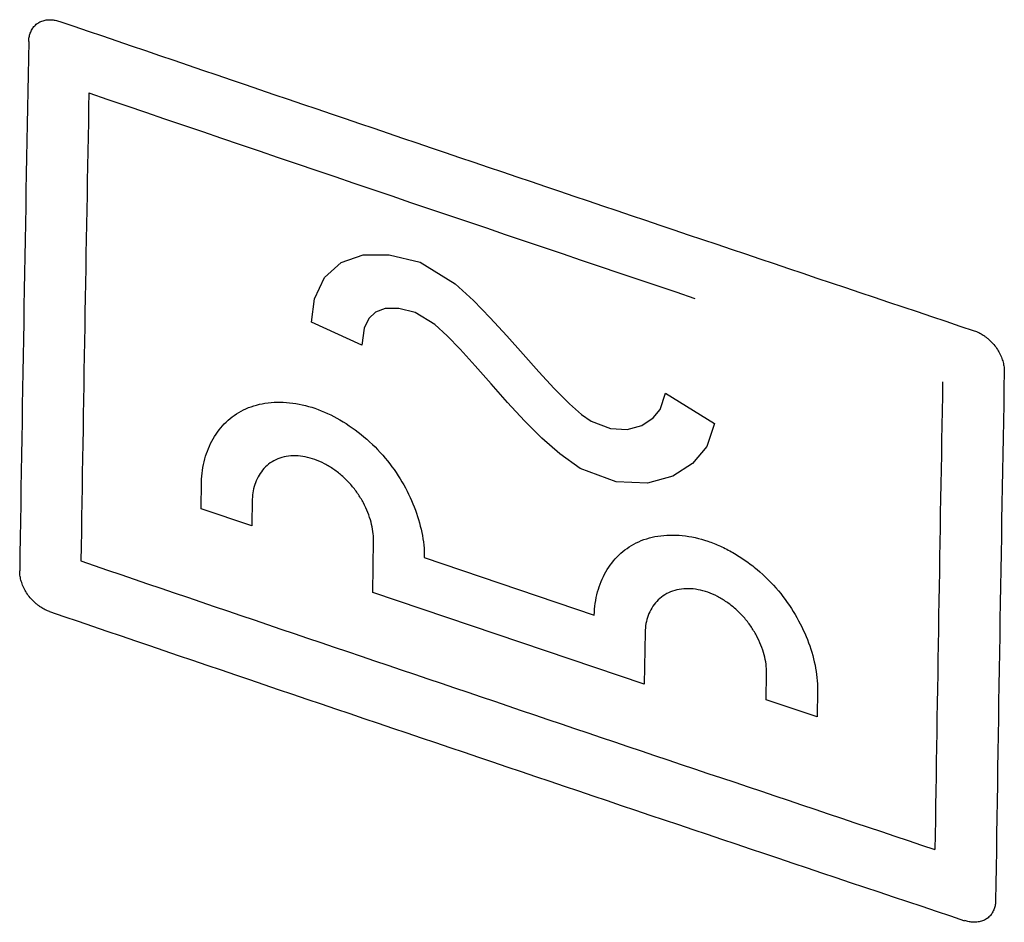
# Model space of a CAD drawing. Units: inches. Extents: x 0 to 137, y 11 to 183.
# Drawn here: x 99 to 103, y 142 to 146 of the extents above; entities that cross this region are included whole.
import ezdxf

# ---------------------------------------------------------------- set-up
doc = ezdxf.new("R2010")
doc.units = ezdxf.units.IN
doc.header["$MEASUREMENT"] = 0

# ---------------------------------------------------------------- blocks, each defined once
blk = doc.blocks.new('block 117')
at = {"color": 7, "lineweight": 25, "true_color": 0xffffff}
blk.add_lwpolyline([(101.6838, 143.4326), (101.6804, 143.2149)], dxfattribs=at)
blk = doc.blocks.new('block 118')
at = {"color": 7, "lineweight": 25, "true_color": 0xffffff}
blk.add_lwpolyline([(102.1898, 143.1503), (102.1915, 143.2617)], dxfattribs=at)
blk = doc.blocks.new('block 119')
at = {"color": 7, "lineweight": 25, "true_color": 0xffffff}
blk.add_lwpolyline([(102.4044, 143.1902), (102.4027, 143.0788)], dxfattribs=at)
blk = doc.blocks.new('block 120')
at = {"color": 7, "lineweight": 25, "true_color": 0xffffff}
blk.add_lwpolyline([(100.5449, 143.5986), (100.5483, 143.8163)], dxfattribs=at)
blk = doc.blocks.new('block 121')
at = {"color": 7, "lineweight": 25, "true_color": 0xffffff}
blk.add_lwpolyline([(100.0418, 143.9882), (100.04, 143.8768)], dxfattribs=at)
blk = doc.blocks.new('block 122')
at = {"color": 7, "lineweight": 25, "true_color": 0xffffff}
blk.add_lwpolyline([(99.8278, 143.9489), (99.8296, 144.0604)], dxfattribs=at)
blk = doc.blocks.new('block 123')
at = {"color": 7, "lineweight": 25, "true_color": 0xffffff}
blk.add_lwpolyline([(102.4027, 143.0788), (102.1898, 143.1503)], dxfattribs=at)
blk = doc.blocks.new('block 124')
at = {"color": 7, "lineweight": 25, "true_color": 0xffffff}
blk.add_lwpolyline([(101.6804, 143.2149), (100.5449, 143.5987)], dxfattribs=at)
blk = doc.blocks.new('block 125')
at = {"color": 7, "lineweight": 25, "true_color": 0xffffff}
blk.add_lwpolyline([(100.7608, 143.7444), (101.4714, 143.5042)], dxfattribs=at)
blk = doc.blocks.new('block 126')
at = {"color": 7, "lineweight": 25, "true_color": 0xffffff}
blk.add_lwpolyline([(100.04, 143.8768), (99.8278, 143.9489)], dxfattribs=at)
blk = doc.blocks.new('block 127')
at = {"color": 7, "lineweight": 25, "true_color": 0xffffff}
blk.add_lwpolyline([(100.557, 144.7709), (100.5283, 144.7445)], dxfattribs=at)
blk = doc.blocks.new('block 128')
at = {"color": 7, "lineweight": 25, "true_color": 0xffffff}
blk.add_open_spline([(99.2365, 145.9862), (100.5097, 145.5513), (101.7841, 145.12), (103.0598, 144.6924)], degree=3, dxfattribs=at)
blk = doc.blocks.new('block 129')
at = {"color": 7, "lineweight": 25, "true_color": 0xffffff}
blk.add_open_spline([(99.3586, 145.6871), (100.2022, 145.3992), (101.0464, 145.1128), (101.8911, 144.8281)], degree=3, dxfattribs=at)
blk = doc.blocks.new('block 130')
at = {"color": 7, "lineweight": 25, "true_color": 0xffffff}
blk.add_open_spline([(99.3254, 143.7303), (100.5143, 143.3249), (101.7044, 142.9228), (102.8955, 142.5239)], degree=3, dxfattribs=at)
blk = doc.blocks.new('block 131')
at = {"color": 7, "lineweight": 25, "true_color": 0xffffff}
blk.add_open_spline([(99.1946, 143.5188), (100.4683, 143.0843), (101.7433, 142.6535), (103.0195, 142.2265)], degree=3, dxfattribs=at)
blk = doc.blocks.new('block 132')
at = {"color": 7, "lineweight": 25, "true_color": 0xffffff}
blk.add_open_spline([(103.1851, 144.522), (103.1717, 143.7851), (103.1597, 143.0482), (103.1491, 142.3112)], degree=3, dxfattribs=at)
blk = doc.blocks.new('block 133')
at = {"color": 7, "lineweight": 25, "true_color": 0xffffff}
blk.add_open_spline([(102.9275, 144.4798), (102.9157, 143.8279), (102.905, 143.176), (102.8955, 142.5241)], degree=3, dxfattribs=at)
blk = doc.blocks.new('block 134')
at = {"color": 7, "lineweight": 25, "true_color": 0xffffff}
blk.add_open_spline([(99.3586, 145.687), (99.3464, 145.0347), (99.3353, 144.3825), (99.3254, 143.7302)], degree=3, dxfattribs=at)
blk = doc.blocks.new('block 135')
at = {"color": 7, "lineweight": 25, "true_color": 0xffffff}
blk.add_open_spline([(99.1071, 145.9015), (99.0931, 145.1642), (99.0805, 144.4268), (99.0694, 143.6894)], degree=3, dxfattribs=at)
blk = doc.blocks.new('block 136')
at = {"color": 7, "lineweight": 25, "true_color": 0xffffff}
blk.add_open_spline([(99.1071, 145.9015), (99.1072, 145.9077), (99.1078, 145.9139), (99.1089, 145.9199), (99.11, 145.9258), (99.1116, 145.9316), (99.1137, 145.9373), (99.1147, 145.9401), (99.1159, 145.9428), (99.1171, 145.9455), (99.1184, 145.9482), (99.1198, 145.9508), (99.1214, 145.9534), (99.1245, 145.9585), (99.128, 145.9633), (99.1321, 145.9676), (99.1363, 145.972), (99.1409, 145.9759), (99.146, 145.9792), (99.1512, 145.9826), (99.1567, 145.9853), (99.1625, 145.9874), (99.1684, 145.9895), (99.1745, 145.991), (99.1807, 145.9919), (99.187, 145.9928), (99.1933, 145.9931), (99.1997, 145.9929), (99.2059, 145.9927), (99.2121, 145.992), (99.2183, 145.9909), (99.2245, 145.9897), (99.2305, 145.9881), (99.2365, 145.9861)], degree=3, knots=[0, 0, 0, 0, 1, 1, 1, 2, 2, 2, 3, 3, 3, 4, 4, 4, 5, 5, 5, 6, 6, 6, 7, 7, 7, 8, 8, 8, 9, 9, 9, 10, 10, 10, 11, 11, 11, 11], dxfattribs=at)
blk = doc.blocks.new('block 137')
at = {"color": 7, "lineweight": 25, "true_color": 0xffffff}
blk.add_open_spline([(99.1946, 143.5187), (99.1882, 143.5209), (99.1819, 143.5235), (99.1758, 143.5266), (99.1694, 143.5298), (99.1632, 143.5334), (99.1572, 143.5373), (99.1541, 143.5394), (99.151, 143.5416), (99.1479, 143.5438), (99.1448, 143.5461), (99.1418, 143.5486), (99.1388, 143.5511), (99.1327, 143.5562), (99.1268, 143.5617), (99.1213, 143.5675), (99.1156, 143.5735), (99.1103, 143.5799), (99.1053, 143.5866), (99.1004, 143.5933), (99.096, 143.6003), (99.092, 143.6075), (99.0881, 143.6145), (99.0847, 143.6218), (99.0817, 143.6292), (99.0789, 143.6362), (99.0765, 143.6433), (99.0745, 143.6506), (99.0728, 143.6572), (99.0714, 143.6639), (99.0706, 143.6707), (99.0698, 143.6769), (99.0694, 143.6832), (99.0694, 143.6894)], degree=3, knots=[0, 0, 0, 0, 1, 1, 1, 2, 2, 2, 3, 3, 3, 4, 4, 4, 5, 5, 5, 6, 6, 6, 7, 7, 7, 8, 8, 8, 9, 9, 9, 10, 10, 10, 11, 11, 11, 11], dxfattribs=at)
blk = doc.blocks.new('block 138')
at = {"color": 7, "lineweight": 25, "true_color": 0xffffff}
blk.add_open_spline([(103.1491, 142.3112), (103.149, 142.3051), (103.1484, 142.2989), (103.1473, 142.2929), (103.1463, 142.287), (103.1447, 142.2812), (103.1427, 142.2756), (103.1416, 142.2728), (103.1405, 142.2701), (103.1392, 142.2674), (103.1379, 142.2647), (103.1365, 142.2621), (103.135, 142.2595), (103.1319, 142.2544), (103.1283, 142.2497), (103.1243, 142.2454), (103.1201, 142.2409), (103.1155, 142.237), (103.1104, 142.2337), (103.1052, 142.2303), (103.0996, 142.2276), (103.0938, 142.2255), (103.0879, 142.2234), (103.0818, 142.2219), (103.0756, 142.221), (103.0693, 142.22), (103.0629, 142.2197), (103.0566, 142.2199), (103.0503, 142.2201), (103.044, 142.2207), (103.0379, 142.2219), (103.0316, 142.223), (103.0255, 142.2246), (103.0195, 142.2266)], degree=3, knots=[0, 0, 0, 0, 1, 1, 1, 2, 2, 2, 3, 3, 3, 4, 4, 4, 5, 5, 5, 6, 6, 6, 7, 7, 7, 8, 8, 8, 9, 9, 9, 10, 10, 10, 11, 11, 11, 11], dxfattribs=at)
blk = doc.blocks.new('block 139')
at = {"color": 7, "lineweight": 25, "true_color": 0xffffff}
blk.add_open_spline([(103.0598, 144.6926), (103.0662, 144.6904), (103.0725, 144.6878), (103.0786, 144.6848), (103.0851, 144.6816), (103.0913, 144.678), (103.0973, 144.674), (103.1005, 144.672), (103.1036, 144.6698), (103.1066, 144.6676), (103.1098, 144.6653), (103.1128, 144.6629), (103.1158, 144.6604), (103.122, 144.6553), (103.1278, 144.6498), (103.1333, 144.644), (103.139, 144.638), (103.1444, 144.6316), (103.1493, 144.6249), (103.1542, 144.6182), (103.1587, 144.6112), (103.1627, 144.604), (103.1666, 144.597), (103.17, 144.5898), (103.173, 144.5823), (103.1758, 144.5753), (103.1782, 144.5682), (103.1801, 144.5609), (103.1819, 144.5543), (103.1832, 144.5476), (103.1841, 144.5408), (103.1849, 144.5346), (103.1852, 144.5283), (103.1851, 144.522)], degree=3, knots=[0, 0, 0, 0, 1, 1, 1, 2, 2, 2, 3, 3, 3, 4, 4, 4, 5, 5, 5, 6, 6, 6, 7, 7, 7, 8, 8, 8, 9, 9, 9, 10, 10, 10, 11, 11, 11, 11], dxfattribs=at)
blk = doc.blocks.new('block 140')
at = {"color": 7, "lineweight": 25, "true_color": 0xffffff}
blk.add_open_spline([(101.4714, 143.5042), (101.4719, 143.5367), (101.4764, 143.5693), (101.485, 143.6008), (101.4931, 143.6303), (101.5048, 143.6587), (101.5201, 143.6852), (101.5348, 143.7106), (101.5528, 143.7342), (101.574, 143.7547), (101.5953, 143.7752), (101.6197, 143.7926), (101.6462, 143.8057), (101.6746, 143.8197), (101.7052, 143.829), (101.7365, 143.834), (101.7704, 143.8394), (101.805, 143.8399), (101.8392, 143.8364), (101.8754, 143.8328), (101.9111, 143.8247), (101.9456, 143.8131), (101.9636, 143.807), (101.9812, 143.8), (101.9984, 143.7922), (102.0162, 143.7841), (102.0336, 143.7751), (102.0506, 143.7654), (102.0683, 143.7552), (102.0856, 143.7442), (102.1023, 143.7325), (102.1194, 143.7206), (102.1359, 143.7079), (102.1519, 143.6945), (102.184, 143.6675), (102.2139, 143.6377), (102.2409, 143.6055), (102.267, 143.5744), (102.2905, 143.541), (102.3112, 143.506), (102.3308, 143.4725), (102.3479, 143.4375), (102.3621, 143.4014), (102.3756, 143.3668), (102.3865, 143.3311), (102.394, 143.2947), (102.401, 143.2603), (102.405, 143.2252), (102.4044, 143.1902)], degree=3, knots=[0, 0, 0, 0, 1, 1, 1, 2, 2, 2, 3, 3, 3, 4, 4, 4, 5, 5, 5, 6, 6, 6, 7, 7, 7, 8, 8, 8, 9, 9, 9, 10, 10, 10, 11, 11, 11, 12, 12, 12, 13, 13, 13, 14, 14, 14, 15, 15, 15, 16, 16, 16, 16], dxfattribs=at)
blk = doc.blocks.new('block 141')
at = {"color": 7, "lineweight": 25, "true_color": 0xffffff}
blk.add_open_spline([(102.1915, 143.2617), (102.1917, 143.274), (102.1909, 143.2863), (102.1892, 143.2985), (102.1875, 143.3116), (102.1848, 143.3245), (102.1814, 143.3373), (102.1777, 143.3511), (102.1731, 143.3646), (102.1679, 143.3779), (102.1623, 143.3918), (102.156, 143.4054), (102.1489, 143.4186), (102.1417, 143.4322), (102.1337, 143.4453), (102.125, 143.458), (102.1161, 143.4708), (102.1065, 143.4832), (102.0961, 143.4949), (102.0855, 143.5069), (102.0742, 143.5182), (102.0623, 143.5289), (102.0505, 143.5394), (102.038, 143.5492), (102.0249, 143.5583), (102.0124, 143.5669), (101.9993, 143.5748), (101.9858, 143.5819), (101.9728, 143.5886), (101.9593, 143.5945), (101.9455, 143.5994), (101.9322, 143.6041), (101.9187, 143.6078), (101.9049, 143.6103), (101.8917, 143.6128), (101.8783, 143.6142), (101.8648, 143.6144), (101.8518, 143.6147), (101.8387, 143.6137), (101.8258, 143.6115), (101.8135, 143.6094), (101.8015, 143.6061), (101.7899, 143.6013), (101.7682, 143.5925), (101.7484, 143.5785), (101.7325, 143.5613), (101.7246, 143.5527), (101.7178, 143.5434), (101.7118, 143.5334), (101.7058, 143.5234), (101.7008, 143.5129), (101.6967, 143.502), (101.6926, 143.491), (101.6895, 143.4797), (101.6874, 143.4683), (101.6852, 143.4565), (101.684, 143.4446), (101.6838, 143.4326)], degree=3, knots=[0, 0, 0, 0, 1, 1, 1, 2, 2, 2, 3, 3, 3, 4, 4, 4, 5, 5, 5, 6, 6, 6, 7, 7, 7, 8, 8, 8, 9, 9, 9, 10, 10, 10, 11, 11, 11, 12, 12, 12, 13, 13, 13, 14, 14, 14, 15, 15, 15, 16, 16, 16, 17, 17, 17, 18, 18, 18, 19, 19, 19, 19], dxfattribs=at)
blk = doc.blocks.new('block 142')
at = {"color": 7, "lineweight": 25, "true_color": 0xffffff}
blk.add_open_spline([(99.8296, 144.0604), (99.8301, 144.0929), (99.8346, 144.1255), (99.8433, 144.157), (99.8514, 144.1865), (99.8631, 144.215), (99.8784, 144.2414), (99.8931, 144.2669), (99.9112, 144.2905), (99.9324, 144.3109), (99.9537, 144.3313), (99.9781, 144.3486), (100.0046, 144.3617), (100.0329, 144.3756), (100.0635, 144.3847), (100.0947, 144.3896), (100.1285, 144.395), (100.163, 144.3954), (100.197, 144.3919), (100.2331, 144.3882), (100.2687, 144.38), (100.303, 144.3684), (100.3394, 144.356), (100.3743, 144.3396), (100.4076, 144.3204), (100.4433, 144.2998), (100.477, 144.2759), (100.5084, 144.2494), (100.5405, 144.2224), (100.5702, 144.1926), (100.5972, 144.1605), (100.6233, 144.1293), (100.6468, 144.0959), (100.6674, 144.0608), (100.6871, 144.0273), (100.7042, 143.9922), (100.7183, 143.956), (100.7319, 143.9213), (100.7428, 143.8856), (100.7503, 143.8491), (100.7573, 143.8146), (100.7613, 143.7794), (100.7608, 143.7444)], degree=3, knots=[0, 0, 0, 0, 1, 1, 1, 2, 2, 2, 3, 3, 3, 4, 4, 4, 5, 5, 5, 6, 6, 6, 7, 7, 7, 8, 8, 8, 9, 9, 9, 10, 10, 10, 11, 11, 11, 12, 12, 12, 13, 13, 13, 14, 14, 14, 14], dxfattribs=at)
blk = doc.blocks.new('block 143')
at = {"color": 7, "lineweight": 25, "true_color": 0xffffff}
blk.add_open_spline([(100.5483, 143.8163), (100.5485, 143.8286), (100.5477, 143.8409), (100.546, 143.8531), (100.5443, 143.8662), (100.5416, 143.8791), (100.5382, 143.8919), (100.5346, 143.9057), (100.53, 143.9192), (100.5248, 143.9325), (100.5193, 143.9464), (100.513, 143.96), (100.506, 143.9732), (100.4988, 143.9868), (100.4908, 143.9999), (100.4821, 144.0126), (100.4733, 144.0254), (100.4637, 144.0378), (100.4534, 144.0495), (100.4428, 144.0615), (100.4316, 144.0729), (100.4197, 144.0835), (100.4079, 144.0941), (100.3954, 144.1039), (100.3824, 144.1129), (100.3699, 144.1216), (100.3569, 144.1296), (100.3434, 144.1367), (100.3304, 144.1434), (100.317, 144.1494), (100.3032, 144.1543), (100.29, 144.159), (100.2765, 144.1628), (100.2627, 144.1654), (100.2496, 144.1679), (100.2362, 144.1693), (100.2228, 144.1696), (100.2097, 144.1699), (100.1967, 144.169), (100.1838, 144.1668), (100.1716, 144.1647), (100.1595, 144.1615), (100.1479, 144.1568), (100.1263, 144.1479), (100.1064, 144.1341), (100.0906, 144.1169), (100.0827, 144.1083), (100.0758, 144.099), (100.0699, 144.089), (100.0639, 144.0791), (100.0588, 144.0685), (100.0547, 144.0576), (100.0506, 144.0467), (100.0475, 144.0354), (100.0454, 144.0239), (100.0432, 144.0121), (100.042, 144.0002), (100.0418, 143.9882)], degree=3, knots=[0, 0, 0, 0, 1, 1, 1, 2, 2, 2, 3, 3, 3, 4, 4, 4, 5, 5, 5, 6, 6, 6, 7, 7, 7, 8, 8, 8, 9, 9, 9, 10, 10, 10, 11, 11, 11, 12, 12, 12, 13, 13, 13, 14, 14, 14, 15, 15, 15, 16, 16, 16, 17, 17, 17, 18, 18, 18, 19, 19, 19, 19], dxfattribs=at)
blk = doc.blocks.new('block 144')
at = {"color": 7, "lineweight": 25, "true_color": 0xffffff}
blk.add_lwpolyline([(100.509, 144.7034), (100.4996, 144.6329)], dxfattribs=at)
blk = doc.blocks.new('block 145')
at = {"color": 7, "lineweight": 25, "true_color": 0xffffff}
blk.add_lwpolyline([(100.4996, 144.6329), (100.2888, 144.7288)], dxfattribs=at)
blk = doc.blocks.new('block 146')
at = {"color": 7, "lineweight": 25, "true_color": 0xffffff}
blk.add_lwpolyline([(100.5283, 144.7445), (100.509, 144.7034)], dxfattribs=at)
blk = doc.blocks.new('block 147')
at = {"color": 7, "lineweight": 25, "true_color": 0xffffff}
blk.add_lwpolyline([(100.5976, 144.7852), (100.557, 144.7709)], dxfattribs=at)
blk = doc.blocks.new('block 148')
at = {"color": 7, "lineweight": 25, "true_color": 0xffffff}
blk.add_lwpolyline([(100.6549, 144.7855), (100.5976, 144.7852)], dxfattribs=at)
blk = doc.blocks.new('block 149')
at = {"color": 7, "lineweight": 25, "true_color": 0xffffff}
blk.add_lwpolyline([(100.7221, 144.7694), (100.6549, 144.7855)], dxfattribs=at)
blk = doc.blocks.new('block 150')
at = {"color": 7, "lineweight": 25, "true_color": 0xffffff}
blk.add_lwpolyline([(100.8048, 144.7183), (100.7221, 144.7694)], dxfattribs=at)
blk = doc.blocks.new('block 151')
at = {"color": 7, "lineweight": 25, "true_color": 0xffffff}
blk.add_lwpolyline([(100.8557, 144.6721), (100.8048, 144.7183)], dxfattribs=at)
blk = doc.blocks.new('block 152')
at = {"color": 7, "lineweight": 25, "true_color": 0xffffff}
blk.add_lwpolyline([(100.9107, 144.6156), (100.8557, 144.6721)], dxfattribs=at)
blk = doc.blocks.new('block 153')
at = {"color": 7, "lineweight": 25, "true_color": 0xffffff}
blk.add_lwpolyline([(100.9736, 144.5459), (100.9107, 144.6156)], dxfattribs=at)
blk = doc.blocks.new('block 154')
at = {"color": 7, "lineweight": 25, "true_color": 0xffffff}
blk.add_lwpolyline([(101.0404, 144.4705), (100.9736, 144.5459)], dxfattribs=at)
blk = doc.blocks.new('block 155')
at = {"color": 7, "lineweight": 25, "true_color": 0xffffff}
blk.add_lwpolyline([(101.1091, 144.3932), (101.0404, 144.4705)], dxfattribs=at)
blk = doc.blocks.new('block 156')
at = {"color": 7, "lineweight": 25, "true_color": 0xffffff}
blk.add_lwpolyline([(101.1796, 144.3168), (101.1091, 144.3932)], dxfattribs=at)
blk = doc.blocks.new('block 157')
at = {"color": 7, "lineweight": 25, "true_color": 0xffffff}
blk.add_lwpolyline([(101.2523, 144.2441), (101.1796, 144.3168)], dxfattribs=at)
blk = doc.blocks.new('block 158')
at = {"color": 7, "lineweight": 25, "true_color": 0xffffff}
blk.add_lwpolyline([(101.3272, 144.1777), (101.2523, 144.2441)], dxfattribs=at)
blk = doc.blocks.new('block 159')
at = {"color": 7, "lineweight": 25, "true_color": 0xffffff}
blk.add_lwpolyline([(101.4127, 144.1168), (101.3272, 144.1777)], dxfattribs=at)
blk = doc.blocks.new('block 160')
at = {"color": 7, "lineweight": 25, "true_color": 0xffffff}
blk.add_lwpolyline([(101.5626, 144.0606), (101.4127, 144.1168)], dxfattribs=at)
blk = doc.blocks.new('block 161')
at = {"color": 7, "lineweight": 25, "true_color": 0xffffff}
blk.add_lwpolyline([(101.6933, 144.0553), (101.5626, 144.0606)], dxfattribs=at)
blk = doc.blocks.new('block 162')
at = {"color": 7, "lineweight": 25, "true_color": 0xffffff}
blk.add_lwpolyline([(101.7993, 144.0843), (101.6933, 144.0553)], dxfattribs=at)
blk = doc.blocks.new('block 163')
at = {"color": 7, "lineweight": 25, "true_color": 0xffffff}
blk.add_lwpolyline([(101.8813, 144.1374), (101.7993, 144.0843)], dxfattribs=at)
blk = doc.blocks.new('block 164')
at = {"color": 7, "lineweight": 25, "true_color": 0xffffff}
blk.add_lwpolyline([(101.9418, 144.2083), (101.8813, 144.1374)], dxfattribs=at)
blk = doc.blocks.new('block 165')
at = {"color": 7, "lineweight": 25, "true_color": 0xffffff}
blk.add_lwpolyline([(101.9732, 144.3051), (101.9418, 144.2083)], dxfattribs=at)
blk = doc.blocks.new('block 166')
at = {"color": 7, "lineweight": 25, "true_color": 0xffffff}
blk.add_lwpolyline([(101.7694, 144.4313), (101.9732, 144.3051)], dxfattribs=at)
blk = doc.blocks.new('block 167')
at = {"color": 7, "lineweight": 25, "true_color": 0xffffff}
blk.add_lwpolyline([(101.7469, 144.3629), (101.7694, 144.4313)], dxfattribs=at)
blk = doc.blocks.new('block 168')
at = {"color": 7, "lineweight": 25, "true_color": 0xffffff}
blk.add_lwpolyline([(101.7175, 144.3281), (101.7469, 144.3629)], dxfattribs=at)
blk = doc.blocks.new('block 169')
at = {"color": 7, "lineweight": 25, "true_color": 0xffffff}
blk.add_lwpolyline([(101.6698, 144.2972), (101.7175, 144.3281)], dxfattribs=at)
blk = doc.blocks.new('block 170')
at = {"color": 7, "lineweight": 25, "true_color": 0xffffff}
blk.add_lwpolyline([(101.6094, 144.2805), (101.6698, 144.2972)], dxfattribs=at)
blk = doc.blocks.new('block 171')
at = {"color": 7, "lineweight": 25, "true_color": 0xffffff}
blk.add_lwpolyline([(101.5393, 144.2837), (101.6094, 144.2805)], dxfattribs=at)
blk = doc.blocks.new('block 172')
at = {"color": 7, "lineweight": 25, "true_color": 0xffffff}
blk.add_lwpolyline([(101.4579, 144.3141), (101.5393, 144.2837)], dxfattribs=at)
blk = doc.blocks.new('block 173')
at = {"color": 7, "lineweight": 25, "true_color": 0xffffff}
blk.add_lwpolyline([(101.4178, 144.3427), (101.4579, 144.3141)], dxfattribs=at)
blk = doc.blocks.new('block 174')
at = {"color": 7, "lineweight": 25, "true_color": 0xffffff}
blk.add_lwpolyline([(101.3676, 144.3866), (101.4178, 144.3427)], dxfattribs=at)
blk = doc.blocks.new('block 175')
at = {"color": 7, "lineweight": 25, "true_color": 0xffffff}
blk.add_lwpolyline([(101.3036, 144.451), (101.3676, 144.3866)], dxfattribs=at)
blk = doc.blocks.new('block 176')
at = {"color": 7, "lineweight": 25, "true_color": 0xffffff}
blk.add_lwpolyline([(101.2394, 144.5203), (101.3036, 144.451)], dxfattribs=at)
blk = doc.blocks.new('block 177')
at = {"color": 7, "lineweight": 25, "true_color": 0xffffff}
blk.add_lwpolyline([(101.1733, 144.595), (101.2394, 144.5203)], dxfattribs=at)
blk = doc.blocks.new('block 178')
at = {"color": 7, "lineweight": 25, "true_color": 0xffffff}
blk.add_lwpolyline([(101.1054, 144.6715), (101.1733, 144.595)], dxfattribs=at)
blk = doc.blocks.new('block 179')
at = {"color": 7, "lineweight": 25, "true_color": 0xffffff}
blk.add_lwpolyline([(101.0367, 144.7473), (101.1054, 144.6715)], dxfattribs=at)
blk = doc.blocks.new('block 180')
at = {"color": 7, "lineweight": 25, "true_color": 0xffffff}
blk.add_lwpolyline([(100.8896, 144.8891), (100.9664, 144.8192)], dxfattribs=at)
blk = doc.blocks.new('block 181')
at = {"color": 7, "lineweight": 25, "true_color": 0xffffff}
blk.add_lwpolyline([(100.9664, 144.8192), (101.0367, 144.7473)], dxfattribs=at)
blk = doc.blocks.new('block 182')
at = {"color": 7, "lineweight": 25, "true_color": 0xffffff}
blk.add_lwpolyline([(100.7441, 144.979), (100.8896, 144.8891)], dxfattribs=at)
blk = doc.blocks.new('block 183')
at = {"color": 7, "lineweight": 25, "true_color": 0xffffff}
blk.add_lwpolyline([(100.6134, 145.0102), (100.7441, 144.979)], dxfattribs=at)
blk = doc.blocks.new('block 184')
at = {"color": 7, "lineweight": 25, "true_color": 0xffffff}
blk.add_lwpolyline([(100.5045, 145.0098), (100.6134, 145.0102)], dxfattribs=at)
blk = doc.blocks.new('block 185')
at = {"color": 7, "lineweight": 25, "true_color": 0xffffff}
blk.add_lwpolyline([(100.4127, 144.9776), (100.5045, 145.0098)], dxfattribs=at)
blk = doc.blocks.new('block 186')
at = {"color": 7, "lineweight": 25, "true_color": 0xffffff}
blk.add_lwpolyline([(100.3439, 144.9147), (100.4127, 144.9776)], dxfattribs=at)
blk = doc.blocks.new('block 187')
at = {"color": 7, "lineweight": 25, "true_color": 0xffffff}
blk.add_lwpolyline([(100.3023, 144.8255), (100.3439, 144.9147)], dxfattribs=at)
blk = doc.blocks.new('block 188')
at = {"color": 7, "lineweight": 25, "true_color": 0xffffff}
blk.add_lwpolyline([(100.2888, 144.7288), (100.3023, 144.8255)], dxfattribs=at)
blk = doc.blocks.new('block 249')
at = {"color": 7, "lineweight": 25, "true_color": 0xffffff}
blk.add_lwpolyline([(100.0418, 143.9882), (100.04, 143.8768)], dxfattribs=at)
blk = doc.blocks.new('block 250')
at = {"color": 7, "lineweight": 25, "true_color": 0xffffff}
blk.add_lwpolyline([(99.8278, 143.9489), (99.8296, 144.0604)], dxfattribs=at)
blk = doc.blocks.new('block 271')
at = {"color": 7, "lineweight": 25, "true_color": 0xffffff}
blk.add_lwpolyline([(101.6838, 143.4326), (101.6804, 143.2149)], dxfattribs=at)
blk = doc.blocks.new('block 272')
at = {"color": 7, "lineweight": 25, "true_color": 0xffffff}
blk.add_lwpolyline([(102.1898, 143.1503), (102.1915, 143.2617)], dxfattribs=at)
blk = doc.blocks.new('block 273')
at = {"color": 7, "lineweight": 25, "true_color": 0xffffff}
blk.add_lwpolyline([(102.4044, 143.1902), (102.4027, 143.0788)], dxfattribs=at)
blk = doc.blocks.new('block 274')
at = {"color": 7, "lineweight": 25, "true_color": 0xffffff}
blk.add_lwpolyline([(100.5449, 143.5986), (100.5483, 143.8163)], dxfattribs=at)
blk = doc.blocks.new('block 279')
at = {"color": 7, "lineweight": 25, "true_color": 0xffffff}
blk.add_lwpolyline([(102.4027, 143.0788), (102.1898, 143.1503)], dxfattribs=at)
blk = doc.blocks.new('block 280')
at = {"color": 7, "lineweight": 25, "true_color": 0xffffff}
blk.add_lwpolyline([(101.6804, 143.2149), (100.5449, 143.5987)], dxfattribs=at)
blk = doc.blocks.new('block 281')
at = {"color": 7, "lineweight": 25, "true_color": 0xffffff}
blk.add_lwpolyline([(100.7608, 143.7444), (101.4714, 143.5042)], dxfattribs=at)
blk = doc.blocks.new('block 282')
at = {"color": 7, "lineweight": 25, "true_color": 0xffffff}
blk.add_lwpolyline([(100.04, 143.8768), (99.8278, 143.9489)], dxfattribs=at)
blk = doc.blocks.new('block 440')
at = {"color": 7, "lineweight": 25, "true_color": 0xffffff}
blk.add_open_spline([(99.2365, 145.9862), (100.5097, 145.5513), (101.7841, 145.12), (103.0598, 144.6924)], degree=3, dxfattribs=at)
blk = doc.blocks.new('block 441')
at = {"color": 7, "lineweight": 25, "true_color": 0xffffff}
blk.add_open_spline([(99.3586, 145.6871), (100.2022, 145.3992), (101.0464, 145.1128), (101.8911, 144.8281)], degree=3, dxfattribs=at)
blk = doc.blocks.new('block 442')
at = {"color": 7, "lineweight": 25, "true_color": 0xffffff}
blk.add_open_spline([(99.3254, 143.7303), (100.5143, 143.3249), (101.7044, 142.9228), (102.8955, 142.5239)], degree=3, dxfattribs=at)
blk = doc.blocks.new('block 443')
at = {"color": 7, "lineweight": 25, "true_color": 0xffffff}
blk.add_open_spline([(99.1946, 143.5188), (100.4683, 143.0843), (101.7433, 142.6535), (103.0195, 142.2265)], degree=3, dxfattribs=at)
blk = doc.blocks.new('block 457')
at = {"color": 7, "lineweight": 25, "true_color": 0xffffff}
blk.add_open_spline([(103.1851, 144.522), (103.1717, 143.7851), (103.1597, 143.0482), (103.1491, 142.3112)], degree=3, dxfattribs=at)
blk = doc.blocks.new('block 458')
at = {"color": 7, "lineweight": 25, "true_color": 0xffffff}
blk.add_open_spline([(102.9275, 144.4798), (102.9157, 143.8279), (102.905, 143.176), (102.8955, 142.5241)], degree=3, dxfattribs=at)
blk = doc.blocks.new('block 459')
at = {"color": 7, "lineweight": 25, "true_color": 0xffffff}
blk.add_open_spline([(99.3586, 145.687), (99.3464, 145.0347), (99.3353, 144.3825), (99.3254, 143.7302)], degree=3, dxfattribs=at)
blk = doc.blocks.new('block 460')
at = {"color": 7, "lineweight": 25, "true_color": 0xffffff}
blk.add_open_spline([(99.1071, 145.9015), (99.0931, 145.1642), (99.0805, 144.4268), (99.0694, 143.6894)], degree=3, dxfattribs=at)
blk = doc.blocks.new('block 528')
at = {"color": 7, "lineweight": 25, "true_color": 0xffffff}
blk.add_lwpolyline([(100.509, 144.7034), (100.4996, 144.6329)], dxfattribs=at)
blk = doc.blocks.new('block 529')
at = {"color": 7, "lineweight": 25, "true_color": 0xffffff}
blk.add_lwpolyline([(100.5976, 144.7852), (100.557, 144.7709)], dxfattribs=at)
blk = doc.blocks.new('block 530')
at = {"color": 7, "lineweight": 25, "true_color": 0xffffff}
blk.add_lwpolyline([(100.6549, 144.7855), (100.5976, 144.7852)], dxfattribs=at)
blk = doc.blocks.new('block 531')
at = {"color": 7, "lineweight": 25, "true_color": 0xffffff}
blk.add_lwpolyline([(100.557, 144.7709), (100.5283, 144.7445)], dxfattribs=at)
blk = doc.blocks.new('block 532')
at = {"color": 7, "lineweight": 25, "true_color": 0xffffff}
blk.add_lwpolyline([(100.5283, 144.7445), (100.509, 144.7034)], dxfattribs=at)
blk = doc.blocks.new('block 533')
at = {"color": 7, "lineweight": 25, "true_color": 0xffffff}
blk.add_lwpolyline([(100.4996, 144.6329), (100.2888, 144.7288)], dxfattribs=at)
blk = doc.blocks.new('block 534')
at = {"color": 7, "lineweight": 25, "true_color": 0xffffff}
blk.add_lwpolyline([(100.2888, 144.7288), (100.3023, 144.8255)], dxfattribs=at)
blk = doc.blocks.new('block 535')
at = {"color": 7, "lineweight": 25, "true_color": 0xffffff}
blk.add_lwpolyline([(100.3023, 144.8255), (100.3439, 144.9147)], dxfattribs=at)
blk = doc.blocks.new('block 536')
at = {"color": 7, "lineweight": 25, "true_color": 0xffffff}
blk.add_lwpolyline([(100.3439, 144.9147), (100.4127, 144.9776)], dxfattribs=at)
blk = doc.blocks.new('block 537')
at = {"color": 7, "lineweight": 25, "true_color": 0xffffff}
blk.add_lwpolyline([(100.4127, 144.9776), (100.5045, 145.0098)], dxfattribs=at)
blk = doc.blocks.new('block 538')
at = {"color": 7, "lineweight": 25, "true_color": 0xffffff}
blk.add_lwpolyline([(100.5045, 145.0098), (100.6134, 145.0102)], dxfattribs=at)
blk = doc.blocks.new('block 539')
at = {"color": 7, "lineweight": 25, "true_color": 0xffffff}
blk.add_lwpolyline([(100.7221, 144.7694), (100.6549, 144.7855)], dxfattribs=at)
blk = doc.blocks.new('block 540')
at = {"color": 7, "lineweight": 25, "true_color": 0xffffff}
blk.add_lwpolyline([(100.8048, 144.7183), (100.7221, 144.7694)], dxfattribs=at)
blk = doc.blocks.new('block 541')
at = {"color": 7, "lineweight": 25, "true_color": 0xffffff}
blk.add_lwpolyline([(100.8557, 144.6721), (100.8048, 144.7183)], dxfattribs=at)
blk = doc.blocks.new('block 542')
at = {"color": 7, "lineweight": 25, "true_color": 0xffffff}
blk.add_lwpolyline([(100.9107, 144.6156), (100.8557, 144.6721)], dxfattribs=at)
blk = doc.blocks.new('block 543')
at = {"color": 7, "lineweight": 25, "true_color": 0xffffff}
blk.add_lwpolyline([(100.6134, 145.0102), (100.7441, 144.979)], dxfattribs=at)
blk = doc.blocks.new('block 544')
at = {"color": 7, "lineweight": 25, "true_color": 0xffffff}
blk.add_lwpolyline([(100.7441, 144.979), (100.8896, 144.8891)], dxfattribs=at)
blk = doc.blocks.new('block 545')
at = {"color": 7, "lineweight": 25, "true_color": 0xffffff}
blk.add_lwpolyline([(100.8896, 144.8891), (100.9664, 144.8192)], dxfattribs=at)
blk = doc.blocks.new('block 546')
at = {"color": 7, "lineweight": 25, "true_color": 0xffffff}
blk.add_lwpolyline([(100.9664, 144.8192), (101.0367, 144.7473)], dxfattribs=at)
blk = doc.blocks.new('block 547')
at = {"color": 7, "lineweight": 25, "true_color": 0xffffff}
blk.add_lwpolyline([(101.0367, 144.7473), (101.1054, 144.6715)], dxfattribs=at)
blk = doc.blocks.new('block 548')
at = {"color": 7, "lineweight": 25, "true_color": 0xffffff}
blk.add_lwpolyline([(101.1054, 144.6715), (101.1733, 144.595)], dxfattribs=at)
blk = doc.blocks.new('block 549')
at = {"color": 7, "lineweight": 25, "true_color": 0xffffff}
blk.add_lwpolyline([(101.1733, 144.595), (101.2394, 144.5203)], dxfattribs=at)
blk = doc.blocks.new('block 550')
at = {"color": 7, "lineweight": 25, "true_color": 0xffffff}
blk.add_lwpolyline([(101.2394, 144.5203), (101.3036, 144.451)], dxfattribs=at)
blk = doc.blocks.new('block 551')
at = {"color": 7, "lineweight": 25, "true_color": 0xffffff}
blk.add_lwpolyline([(101.3036, 144.451), (101.3676, 144.3866)], dxfattribs=at)
blk = doc.blocks.new('block 552')
at = {"color": 7, "lineweight": 25, "true_color": 0xffffff}
blk.add_lwpolyline([(101.3676, 144.3866), (101.4178, 144.3427)], dxfattribs=at)
blk = doc.blocks.new('block 553')
at = {"color": 7, "lineweight": 25, "true_color": 0xffffff}
blk.add_lwpolyline([(101.4178, 144.3427), (101.4579, 144.3141)], dxfattribs=at)
blk = doc.blocks.new('block 554')
at = {"color": 7, "lineweight": 25, "true_color": 0xffffff}
blk.add_lwpolyline([(101.6698, 144.2972), (101.7175, 144.3281)], dxfattribs=at)
blk = doc.blocks.new('block 555')
at = {"color": 7, "lineweight": 25, "true_color": 0xffffff}
blk.add_lwpolyline([(101.7469, 144.3629), (101.7694, 144.4313)], dxfattribs=at)
blk = doc.blocks.new('block 556')
at = {"color": 7, "lineweight": 25, "true_color": 0xffffff}
blk.add_lwpolyline([(101.7175, 144.3281), (101.7469, 144.3629)], dxfattribs=at)
blk = doc.blocks.new('block 557')
at = {"color": 7, "lineweight": 25, "true_color": 0xffffff}
blk.add_lwpolyline([(101.6094, 144.2805), (101.6698, 144.2972)], dxfattribs=at)
blk = doc.blocks.new('block 558')
at = {"color": 7, "lineweight": 25, "true_color": 0xffffff}
blk.add_lwpolyline([(101.5393, 144.2837), (101.6094, 144.2805)], dxfattribs=at)
blk = doc.blocks.new('block 559')
at = {"color": 7, "lineweight": 25, "true_color": 0xffffff}
blk.add_lwpolyline([(101.4579, 144.3141), (101.5393, 144.2837)], dxfattribs=at)
blk = doc.blocks.new('block 560')
at = {"color": 7, "lineweight": 25, "true_color": 0xffffff}
blk.add_lwpolyline([(100.9736, 144.5459), (100.9107, 144.6156)], dxfattribs=at)
blk = doc.blocks.new('block 561')
at = {"color": 7, "lineweight": 25, "true_color": 0xffffff}
blk.add_lwpolyline([(101.0404, 144.4705), (100.9736, 144.5459)], dxfattribs=at)
blk = doc.blocks.new('block 562')
at = {"color": 7, "lineweight": 25, "true_color": 0xffffff}
blk.add_lwpolyline([(101.1091, 144.3932), (101.0404, 144.4705)], dxfattribs=at)
blk = doc.blocks.new('block 563')
at = {"color": 7, "lineweight": 25, "true_color": 0xffffff}
blk.add_lwpolyline([(101.1796, 144.3168), (101.1091, 144.3932)], dxfattribs=at)
blk = doc.blocks.new('block 564')
at = {"color": 7, "lineweight": 25, "true_color": 0xffffff}
blk.add_lwpolyline([(101.2523, 144.2441), (101.1796, 144.3168)], dxfattribs=at)
blk = doc.blocks.new('block 565')
at = {"color": 7, "lineweight": 25, "true_color": 0xffffff}
blk.add_lwpolyline([(101.3272, 144.1777), (101.2523, 144.2441)], dxfattribs=at)
blk = doc.blocks.new('block 566')
at = {"color": 7, "lineweight": 25, "true_color": 0xffffff}
blk.add_lwpolyline([(101.4127, 144.1168), (101.3272, 144.1777)], dxfattribs=at)
blk = doc.blocks.new('block 567')
at = {"color": 7, "lineweight": 25, "true_color": 0xffffff}
blk.add_lwpolyline([(101.5626, 144.0606), (101.4127, 144.1168)], dxfattribs=at)
blk = doc.blocks.new('block 568')
at = {"color": 7, "lineweight": 25, "true_color": 0xffffff}
blk.add_lwpolyline([(101.6933, 144.0553), (101.5626, 144.0606)], dxfattribs=at)
blk = doc.blocks.new('block 569')
at = {"color": 7, "lineweight": 25, "true_color": 0xffffff}
blk.add_lwpolyline([(101.7993, 144.0843), (101.6933, 144.0553)], dxfattribs=at)
blk = doc.blocks.new('block 570')
at = {"color": 7, "lineweight": 25, "true_color": 0xffffff}
blk.add_lwpolyline([(101.8813, 144.1374), (101.7993, 144.0843)], dxfattribs=at)
blk = doc.blocks.new('block 571')
at = {"color": 7, "lineweight": 25, "true_color": 0xffffff}
blk.add_lwpolyline([(101.9418, 144.2083), (101.8813, 144.1374)], dxfattribs=at)
blk = doc.blocks.new('block 572')
at = {"color": 7, "lineweight": 25, "true_color": 0xffffff}
blk.add_lwpolyline([(101.9732, 144.3051), (101.9418, 144.2083)], dxfattribs=at)
blk = doc.blocks.new('block 573')
at = {"color": 7, "lineweight": 25, "true_color": 0xffffff}
blk.add_lwpolyline([(101.7694, 144.4313), (101.9732, 144.3051)], dxfattribs=at)
blk = doc.blocks.new('block 574')
at = {"color": 7, "lineweight": 25, "true_color": 0xffffff}
blk.add_open_spline([(101.4714, 143.5042), (101.4719, 143.5367), (101.4764, 143.5693), (101.485, 143.6008), (101.4931, 143.6303), (101.5048, 143.6587), (101.5201, 143.6852), (101.5348, 143.7106), (101.5528, 143.7342), (101.574, 143.7547), (101.5953, 143.7752), (101.6197, 143.7926), (101.6462, 143.8057), (101.6746, 143.8197), (101.7052, 143.829), (101.7365, 143.834), (101.7704, 143.8394), (101.805, 143.8399), (101.8392, 143.8364), (101.8754, 143.8328), (101.9111, 143.8247), (101.9456, 143.8131), (101.9636, 143.807), (101.9812, 143.8), (101.9984, 143.7922), (102.0162, 143.7841), (102.0336, 143.7751), (102.0506, 143.7654), (102.0683, 143.7552), (102.0856, 143.7442), (102.1023, 143.7325), (102.1194, 143.7206), (102.1359, 143.7079), (102.1519, 143.6945), (102.184, 143.6675), (102.2139, 143.6377), (102.2409, 143.6055), (102.267, 143.5744), (102.2905, 143.541), (102.3112, 143.506), (102.3308, 143.4725), (102.3479, 143.4375), (102.3621, 143.4014), (102.3756, 143.3668), (102.3865, 143.3311), (102.394, 143.2947), (102.401, 143.2603), (102.405, 143.2252), (102.4044, 143.1902)], degree=3, knots=[0, 0, 0, 0, 1, 1, 1, 2, 2, 2, 3, 3, 3, 4, 4, 4, 5, 5, 5, 6, 6, 6, 7, 7, 7, 8, 8, 8, 9, 9, 9, 10, 10, 10, 11, 11, 11, 12, 12, 12, 13, 13, 13, 14, 14, 14, 15, 15, 15, 16, 16, 16, 16], dxfattribs=at)
blk = doc.blocks.new('block 575')
at = {"color": 7, "lineweight": 25, "true_color": 0xffffff}
blk.add_open_spline([(102.1915, 143.2617), (102.1917, 143.274), (102.1909, 143.2863), (102.1892, 143.2985), (102.1875, 143.3116), (102.1848, 143.3245), (102.1814, 143.3373), (102.1777, 143.3511), (102.1731, 143.3646), (102.1679, 143.3779), (102.1623, 143.3918), (102.156, 143.4054), (102.1489, 143.4186), (102.1417, 143.4322), (102.1337, 143.4453), (102.125, 143.458), (102.1161, 143.4708), (102.1065, 143.4832), (102.0961, 143.4949), (102.0855, 143.5069), (102.0742, 143.5182), (102.0623, 143.5289), (102.0505, 143.5394), (102.038, 143.5492), (102.0249, 143.5583), (102.0124, 143.5669), (101.9993, 143.5748), (101.9858, 143.5819), (101.9728, 143.5886), (101.9593, 143.5945), (101.9455, 143.5994), (101.9322, 143.6041), (101.9187, 143.6078), (101.9049, 143.6103), (101.8917, 143.6128), (101.8783, 143.6142), (101.8648, 143.6144), (101.8518, 143.6147), (101.8387, 143.6137), (101.8258, 143.6115), (101.8135, 143.6094), (101.8015, 143.6061), (101.7899, 143.6013), (101.7682, 143.5925), (101.7484, 143.5785), (101.7325, 143.5613), (101.7246, 143.5527), (101.7178, 143.5434), (101.7118, 143.5334), (101.7058, 143.5234), (101.7008, 143.5129), (101.6967, 143.502), (101.6926, 143.491), (101.6895, 143.4797), (101.6874, 143.4683), (101.6852, 143.4565), (101.684, 143.4446), (101.6838, 143.4326)], degree=3, knots=[0, 0, 0, 0, 1, 1, 1, 2, 2, 2, 3, 3, 3, 4, 4, 4, 5, 5, 5, 6, 6, 6, 7, 7, 7, 8, 8, 8, 9, 9, 9, 10, 10, 10, 11, 11, 11, 12, 12, 12, 13, 13, 13, 14, 14, 14, 15, 15, 15, 16, 16, 16, 17, 17, 17, 18, 18, 18, 19, 19, 19, 19], dxfattribs=at)
blk = doc.blocks.new('block 576')
at = {"color": 7, "lineweight": 25, "true_color": 0xffffff}
blk.add_open_spline([(100.5483, 143.8163), (100.5485, 143.8286), (100.5477, 143.8409), (100.546, 143.8531), (100.5443, 143.8662), (100.5416, 143.8791), (100.5382, 143.8919), (100.5346, 143.9057), (100.53, 143.9192), (100.5248, 143.9325), (100.5193, 143.9464), (100.513, 143.96), (100.506, 143.9732), (100.4988, 143.9868), (100.4908, 143.9999), (100.4821, 144.0126), (100.4733, 144.0254), (100.4637, 144.0378), (100.4534, 144.0495), (100.4428, 144.0615), (100.4316, 144.0729), (100.4197, 144.0835), (100.4079, 144.0941), (100.3954, 144.1039), (100.3824, 144.1129), (100.3699, 144.1216), (100.3569, 144.1296), (100.3434, 144.1367), (100.3304, 144.1434), (100.317, 144.1494), (100.3032, 144.1543), (100.29, 144.159), (100.2765, 144.1628), (100.2627, 144.1654), (100.2496, 144.1679), (100.2362, 144.1693), (100.2228, 144.1696), (100.2097, 144.1699), (100.1967, 144.169), (100.1838, 144.1668), (100.1716, 144.1647), (100.1595, 144.1615), (100.1479, 144.1568), (100.1263, 144.1479), (100.1064, 144.1341), (100.0906, 144.1169), (100.0827, 144.1083), (100.0758, 144.099), (100.0699, 144.089), (100.0639, 144.0791), (100.0588, 144.0685), (100.0547, 144.0576), (100.0506, 144.0467), (100.0475, 144.0354), (100.0454, 144.0239), (100.0432, 144.0121), (100.042, 144.0002), (100.0418, 143.9882)], degree=3, knots=[0, 0, 0, 0, 1, 1, 1, 2, 2, 2, 3, 3, 3, 4, 4, 4, 5, 5, 5, 6, 6, 6, 7, 7, 7, 8, 8, 8, 9, 9, 9, 10, 10, 10, 11, 11, 11, 12, 12, 12, 13, 13, 13, 14, 14, 14, 15, 15, 15, 16, 16, 16, 17, 17, 17, 18, 18, 18, 19, 19, 19, 19], dxfattribs=at)
blk = doc.blocks.new('block 577')
at = {"color": 7, "lineweight": 25, "true_color": 0xffffff}
blk.add_open_spline([(99.8296, 144.0604), (99.8301, 144.0929), (99.8346, 144.1255), (99.8433, 144.157), (99.8514, 144.1865), (99.8631, 144.215), (99.8784, 144.2414), (99.8931, 144.2669), (99.9112, 144.2905), (99.9324, 144.3109), (99.9537, 144.3313), (99.9781, 144.3486), (100.0046, 144.3617), (100.0329, 144.3756), (100.0635, 144.3847), (100.0947, 144.3896), (100.1285, 144.395), (100.163, 144.3954), (100.197, 144.3919), (100.2331, 144.3882), (100.2687, 144.38), (100.303, 144.3684), (100.3394, 144.356), (100.3743, 144.3396), (100.4076, 144.3204), (100.4433, 144.2998), (100.477, 144.2759), (100.5084, 144.2494), (100.5405, 144.2224), (100.5702, 144.1926), (100.5972, 144.1605), (100.6233, 144.1293), (100.6468, 144.0959), (100.6674, 144.0608), (100.6871, 144.0273), (100.7042, 143.9922), (100.7183, 143.956), (100.7319, 143.9213), (100.7428, 143.8856), (100.7503, 143.8491), (100.7573, 143.8146), (100.7613, 143.7794), (100.7608, 143.7444)], degree=3, knots=[0, 0, 0, 0, 1, 1, 1, 2, 2, 2, 3, 3, 3, 4, 4, 4, 5, 5, 5, 6, 6, 6, 7, 7, 7, 8, 8, 8, 9, 9, 9, 10, 10, 10, 11, 11, 11, 12, 12, 12, 13, 13, 13, 14, 14, 14, 14], dxfattribs=at)
blk = doc.blocks.new('block 578')
at = {"color": 7, "lineweight": 25, "true_color": 0xffffff}
blk.add_open_spline([(99.1946, 143.5187), (99.1882, 143.5209), (99.1819, 143.5235), (99.1758, 143.5266), (99.1694, 143.5298), (99.1632, 143.5334), (99.1572, 143.5373), (99.1541, 143.5394), (99.151, 143.5416), (99.1479, 143.5438), (99.1448, 143.5461), (99.1418, 143.5486), (99.1388, 143.5511), (99.1327, 143.5562), (99.1268, 143.5617), (99.1213, 143.5675), (99.1156, 143.5735), (99.1103, 143.5799), (99.1053, 143.5866), (99.1004, 143.5933), (99.096, 143.6003), (99.092, 143.6075), (99.0881, 143.6145), (99.0847, 143.6218), (99.0817, 143.6292), (99.0789, 143.6362), (99.0765, 143.6433), (99.0745, 143.6506), (99.0728, 143.6572), (99.0714, 143.6639), (99.0706, 143.6707), (99.0698, 143.6769), (99.0694, 143.6832), (99.0694, 143.6894)], degree=3, knots=[0, 0, 0, 0, 1, 1, 1, 2, 2, 2, 3, 3, 3, 4, 4, 4, 5, 5, 5, 6, 6, 6, 7, 7, 7, 8, 8, 8, 9, 9, 9, 10, 10, 10, 11, 11, 11, 11], dxfattribs=at)
blk = doc.blocks.new('block 579')
at = {"color": 7, "lineweight": 25, "true_color": 0xffffff}
blk.add_open_spline([(99.1071, 145.9015), (99.1072, 145.9077), (99.1078, 145.9139), (99.1089, 145.9199), (99.11, 145.9258), (99.1116, 145.9316), (99.1137, 145.9373), (99.1147, 145.9401), (99.1159, 145.9428), (99.1171, 145.9455), (99.1184, 145.9482), (99.1198, 145.9508), (99.1214, 145.9534), (99.1245, 145.9585), (99.128, 145.9633), (99.1321, 145.9676), (99.1363, 145.972), (99.1409, 145.9759), (99.146, 145.9792), (99.1512, 145.9826), (99.1567, 145.9853), (99.1625, 145.9874), (99.1684, 145.9895), (99.1745, 145.991), (99.1807, 145.9919), (99.187, 145.9928), (99.1933, 145.9931), (99.1997, 145.9929), (99.2059, 145.9927), (99.2121, 145.992), (99.2183, 145.9909), (99.2245, 145.9897), (99.2305, 145.9881), (99.2365, 145.9861)], degree=3, knots=[0, 0, 0, 0, 1, 1, 1, 2, 2, 2, 3, 3, 3, 4, 4, 4, 5, 5, 5, 6, 6, 6, 7, 7, 7, 8, 8, 8, 9, 9, 9, 10, 10, 10, 11, 11, 11, 11], dxfattribs=at)
blk = doc.blocks.new('block 580')
at = {"color": 7, "lineweight": 25, "true_color": 0xffffff}
blk.add_open_spline([(103.0598, 144.6926), (103.0662, 144.6904), (103.0725, 144.6878), (103.0786, 144.6848), (103.0851, 144.6816), (103.0913, 144.678), (103.0973, 144.674), (103.1005, 144.672), (103.1036, 144.6698), (103.1066, 144.6676), (103.1098, 144.6653), (103.1128, 144.6629), (103.1158, 144.6604), (103.122, 144.6553), (103.1278, 144.6498), (103.1333, 144.644), (103.139, 144.638), (103.1444, 144.6316), (103.1493, 144.6249), (103.1542, 144.6182), (103.1587, 144.6112), (103.1627, 144.604), (103.1666, 144.597), (103.17, 144.5898), (103.173, 144.5823), (103.1758, 144.5753), (103.1782, 144.5682), (103.1801, 144.5609), (103.1819, 144.5543), (103.1832, 144.5476), (103.1841, 144.5408), (103.1849, 144.5346), (103.1852, 144.5283), (103.1851, 144.522)], degree=3, knots=[0, 0, 0, 0, 1, 1, 1, 2, 2, 2, 3, 3, 3, 4, 4, 4, 5, 5, 5, 6, 6, 6, 7, 7, 7, 8, 8, 8, 9, 9, 9, 10, 10, 10, 11, 11, 11, 11], dxfattribs=at)
blk = doc.blocks.new('block 581')
at = {"color": 7, "lineweight": 25, "true_color": 0xffffff}
blk.add_open_spline([(103.1491, 142.3112), (103.149, 142.3051), (103.1484, 142.2989), (103.1473, 142.2929), (103.1463, 142.287), (103.1447, 142.2812), (103.1427, 142.2756), (103.1416, 142.2728), (103.1405, 142.2701), (103.1392, 142.2674), (103.1379, 142.2647), (103.1365, 142.2621), (103.135, 142.2595), (103.1319, 142.2544), (103.1283, 142.2497), (103.1243, 142.2454), (103.1201, 142.2409), (103.1155, 142.237), (103.1104, 142.2337), (103.1052, 142.2303), (103.0996, 142.2276), (103.0938, 142.2255), (103.0879, 142.2234), (103.0818, 142.2219), (103.0756, 142.221), (103.0693, 142.22), (103.0629, 142.2197), (103.0566, 142.2199), (103.0503, 142.2201), (103.044, 142.2207), (103.0379, 142.2219), (103.0316, 142.223), (103.0255, 142.2246), (103.0195, 142.2266)], degree=3, knots=[0, 0, 0, 0, 1, 1, 1, 2, 2, 2, 3, 3, 3, 4, 4, 4, 5, 5, 5, 6, 6, 6, 7, 7, 7, 8, 8, 8, 9, 9, 9, 10, 10, 10, 11, 11, 11, 11], dxfattribs=at)

msp = doc.modelspace()

# ---------------------------------------------------------------- block references
for name in ['block 136', 'block 579', 'block 128', 'block 440', 'block 135', 'block 460', 'block 134', 'block 459', 'block 129', 'block 441', 'block 185', 'block 537', 'block 184', 'block 538', 'block 183', 'block 543', 'block 186', 'block 536', 'block 182', 'block 544', 'block 187', 'block 535', 'block 180', 'block 545', 'block 188', 'block 534', 'block 181', 'block 546', 'block 127', 'block 531', 'block 147', 'block 529', 'block 148', 'block 530', 'block 149', 'block 539', 'block 150', 'block 540', 'block 145', 'block 533', 'block 146', 'block 532', 'block 151', 'block 541', 'block 179', 'block 547', 'block 144', 'block 528', 'block 139', 'block 580', 'block 152', 'block 542', 'block 178', 'block 548', 'block 153', 'block 560', 'block 177', 'block 549', 'block 154', 'block 561', 'block 176', 'block 550', 'block 132', 'block 457', 'block 155', 'block 562', 'block 133', 'block 458', 'block 175', 'block 551', 'block 167', 'block 555', 'block 166', 'block 573', 'block 142', 'block 577', 'block 156', 'block 563', 'block 174', 'block 552', 'block 168', 'block 556', 'block 157', 'block 564', 'block 173', 'block 553', 'block 172', 'block 559', 'block 169', 'block 554', 'block 165', 'block 572', 'block 171', 'block 558', 'block 170', 'block 557', 'block 158', 'block 565', 'block 164', 'block 571', 'block 143', 'block 576', 'block 159', 'block 566', 'block 160', 'block 567', 'block 163', 'block 570', 'block 122', 'block 250', 'block 161', 'block 568', 'block 162', 'block 569', 'block 121', 'block 249', 'block 126', 'block 282', 'block 120', 'block 274', 'block 140', 'block 574', 'block 130', 'block 442', 'block 125', 'block 281', 'block 137', 'block 578', 'block 141', 'block 575', 'block 124', 'block 280', 'block 131', 'block 443', 'block 117', 'block 271', 'block 118', 'block 272', 'block 119', 'block 273', 'block 123', 'block 279', 'block 138', 'block 581']:
    msp.add_blockref(name, (0, 0))

doc.saveas('drawing.dxf')
